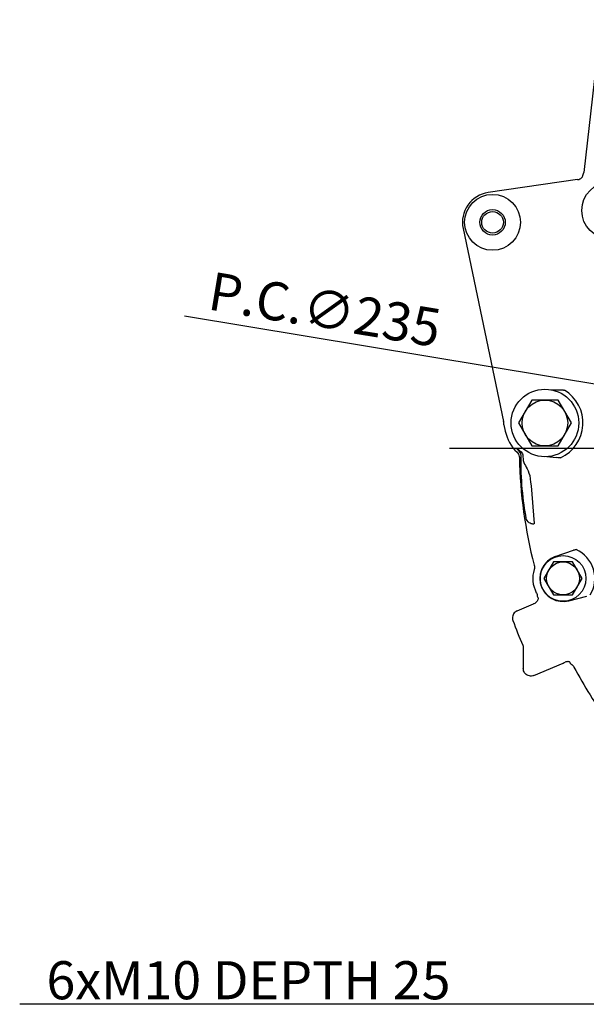
# Model space of a CAD drawing. Units: millimetres. Extents: x 10 to 821, y -6 to 569.
# Drawn here: x 81 to 125, y 110 to 187 of the extents above; entities that cross this region are included whole.
import ezdxf

# ---------------------------------------------------------------- set-up
doc = ezdxf.new("R2010")
doc.units = ezdxf.units.MM
doc.header["$LTSCALE"] = 46.255
doc.linetypes.add('CENTER', pattern=[0.6, 0.375, -0.075, 0.075, -0.075])
doc.layers.get('0').update_dxf_attribs({"linetype": 'CONTINUOUS'})
doc.layers.add('ALL_AXIS', color=7, linetype='CONTINUOUS')
doc.styles.get("Standard").update_dxf_attribs({"font": 'txt', "width": 0.8})

msp = doc.modelspace()

# ---------------------------------------------------------------- linework, layer by layer
at = {"color": 7, "linetype": 'Continuous'}
for p, q in [((126.516, 187.13), (125.134, 175.083)), ((124.65, 174.533), (117.617, 173.511)), ((124.65, 174.533), (124.736, 174.552)), ((124.736, 174.552), (124.818, 174.583)), ((124.818, 174.583), (124.895, 174.626)), ((124.895, 174.626), (124.964, 174.68)), ((124.964, 174.68), (125.025, 174.743)), ((125.025, 174.743), (125.04, 174.782)), ((125.04, 174.782), (125.054, 174.823)), ((125.054, 174.823), (125.068, 174.869)), ((125.068, 174.869), (125.099, 174.937)), ((125.099, 174.937), (125.121, 175.009)), ((125.121, 175.009), (125.134, 175.083)), ((115.64, 170.682), (118.825, 155.489)), ((93.718, 163.803), (176.887, 149.985)), ((122.55, 157.977), (123.282, 157.966)), ((123.282, 157.966), (123.404, 157.963)), ((123.404, 157.963), (123.459, 157.962)), ((123.459, 157.962), (123.506, 157.959)), ((123.506, 157.959), (123.545, 157.956)), ((123.545, 157.956), (123.577, 157.952)), ((123.577, 157.952), (123.6, 157.946)), ((123.6, 157.946), (123.616, 157.939)), ((121.04, 157.162), (120.001, 155.362)), ((123.118, 157.162), (121.04, 157.162)), ((124.158, 155.362), (123.118, 157.162)), ((118.833, 155.401), (118.825, 155.489)), ((118.843, 155.311), (118.833, 155.401)), ((118.854, 155.216), (118.843, 155.311)), ((118.854, 155.216), (118.96, 154.708)), ((120.001, 155.362), (121.04, 153.562)), ((123.118, 153.562), (124.158, 155.362)), ((119.884, 153.053), (119.947, 152.982)), ((119.893, 153.333), (119.896, 153.338)), ((119.903, 153.309), (119.893, 153.333)), ((119.896, 153.338), (119.901, 153.337)), ((119.901, 153.337), (119.928, 153.322)), ((119.931, 153.267), (119.903, 153.309)), ((119.928, 153.322), (119.973, 153.288)), ((119.978, 153.208), (119.931, 153.267)), ((119.947, 152.982), (119.999, 152.902)), ((119.973, 153.288), (120.036, 153.238)), ((120.043, 153.135), (119.978, 153.208)), ((119.999, 152.902), (120.037, 152.816)), ((120.036, 153.238), (120.116, 153.174)), ((120.037, 152.816), (120.061, 152.724)), ((120.121, 153.033), (120.043, 153.135)), ((120.116, 153.174), (120.197, 153.098)), ((120.174, 152.92), (120.121, 153.033)), ((120.203, 152.804), (120.174, 152.92)), ((120.197, 153.098), (120.259, 153.014)), ((120.21, 152.691), (120.203, 152.804)), ((120.259, 153.014), (120.304, 152.926)), ((120.304, 152.926), (120.331, 152.838)), ((120.331, 152.838), (120.344, 152.751)), ((121.04, 153.562), (123.118, 153.562)), ((120.061, 152.724), (120.07, 152.63)), ((120.205, 152.241), (120.206, 152.478)), ((120.206, 151.983), (120.205, 152.241)), ((120.206, 152.478), (120.21, 152.691)), ((120.344, 152.751), (120.361, 152.479)), ((120.361, 152.479), (120.37, 152.402)), ((120.37, 152.402), (120.391, 152.321)), ((120.391, 152.321), (120.422, 152.237)), ((120.422, 152.237), (120.475, 152.127)), ((120.475, 152.127), (120.541, 152.011)), ((122.241, 152.711), (122.97, 152.637)), ((123.093, 152.625), (122.97, 152.637)), ((123.147, 152.62), (123.093, 152.625)), ((123.194, 152.617), (123.147, 152.62)), ((123.233, 152.615), (123.194, 152.617)), ((123.265, 152.616), (123.233, 152.615)), ((123.289, 152.619), (123.265, 152.616)), ((123.306, 152.624), (123.289, 152.619)), ((120.212, 151.707), (120.206, 151.983)), ((120.221, 151.416), (120.212, 151.707)), ((120.234, 151.113), (120.221, 151.416)), ((120.541, 152.011), (120.614, 151.887)), ((120.614, 151.887), (120.689, 151.75)), ((120.689, 151.75), (120.76, 151.597)), ((120.76, 151.597), (120.825, 151.419)), ((120.825, 151.419), (120.88, 151.212)), ((120.252, 150.8), (120.234, 151.113)), ((120.274, 150.481), (120.252, 150.8)), ((120.3, 150.16), (120.274, 150.481)), ((120.88, 151.212), (120.923, 150.973)), ((120.923, 150.973), (120.956, 150.701)), ((120.956, 150.701), (120.983, 150.41)), ((120.33, 149.839), (120.3, 150.16)), ((120.364, 149.522), (120.33, 149.839)), ((120.983, 150.41), (121.243, 147.433)), ((120.401, 149.211), (120.364, 149.522)), ((120.44, 148.91), (120.401, 149.211)), ((120.482, 148.621), (120.44, 148.91)), ((120.524, 148.349), (120.482, 148.621)), ((120.567, 148.095), (120.524, 148.349)), ((120.61, 147.862), (120.567, 148.095)), ((120.639, 147.762), (120.61, 147.862)), ((120.687, 147.666), (120.639, 147.762)), ((120.755, 147.579), (120.687, 147.666)), ((120.836, 147.507), (120.755, 147.579)), ((120.915, 147.457), (120.836, 147.507)), ((120.993, 147.424), (120.915, 147.457)), ((121.064, 147.406), (120.993, 147.424)), ((121.127, 147.398), (121.064, 147.406)), ((121.178, 147.398), (121.127, 147.398)), ((121.215, 147.404), (121.178, 147.398)), ((121.235, 147.412), (121.215, 147.404)), ((121.243, 147.422), (121.235, 147.412)), ((121.243, 147.433), (121.243, 147.422)), ((122.895, 144.831), (124.322, 145.34)), ((124.322, 145.34), (124.361, 145.354)), ((124.361, 145.354), (124.396, 145.366)), ((124.396, 145.366), (124.439, 145.38)), ((124.439, 145.38), (124.475, 145.39)), ((124.475, 145.39), (124.503, 145.396)), ((124.503, 145.396), (124.523, 145.397)), ((124.523, 145.397), (124.538, 145.394)), ((122.757, 144.416), (122.006, 143.116)), ((124.258, 144.416), (122.757, 144.416)), ((125.008, 143.116), (124.258, 144.416)), ((121.247, 143.905), (121.228, 143.824)), ((121.236, 144.153), (121.251, 144.071)), ((121.255, 143.988), (121.247, 143.905)), ((121.251, 144.071), (121.255, 143.988)), ((122.006, 143.116), (122.757, 141.816)), ((124.258, 141.816), (125.008, 143.116)), ((121.403, 141.991), (121.434, 141.923)), ((121.326, 141.18), (121.274, 141.147)), ((121.374, 141.219), (121.326, 141.18)), ((121.417, 141.262), (121.374, 141.219)), ((121.456, 141.311), (121.417, 141.262)), ((121.434, 141.923), (121.456, 141.852)), ((121.456, 141.852), (121.469, 141.779)), ((121.488, 141.363), (121.456, 141.311)), ((121.469, 141.779), (121.474, 141.705)), ((121.474, 141.705), (121.499, 141.663)), ((121.514, 141.419), (121.488, 141.363)), ((121.499, 141.663), (121.523, 141.619)), ((121.531, 141.467), (121.514, 141.419)), ((121.523, 141.619), (121.544, 141.575)), ((121.541, 141.509), (121.531, 141.467)), ((121.545, 141.542), (121.541, 141.509)), ((121.544, 141.575), (121.546, 141.564)), ((121.546, 141.564), (121.545, 141.542)), ((122.757, 141.816), (124.258, 141.816)), ((123.968, 141.354), (125.389, 141.726)), ((119.67, 140.395), (119.616, 140.322)), ((119.735, 140.459), (119.67, 140.395)), ((119.809, 140.513), (119.735, 140.459)), ((119.89, 140.555), (119.809, 140.513)), ((119.89, 140.555), (121.173, 141.1)), ((121.217, 141.118), (121.173, 141.1)), ((121.274, 141.147), (121.217, 141.118)), ((119.528, 140.066), (119.525, 139.975)), ((119.525, 139.975), (119.536, 139.885)), ((119.544, 140.156), (119.528, 140.066)), ((119.536, 139.885), (119.561, 139.797)), ((119.574, 140.242), (119.544, 140.156)), ((119.616, 140.322), (119.574, 140.242)), ((120.328, 137.856), (120.355, 137.78)), ((120.355, 137.78), (120.371, 137.701)), ((120.371, 137.701), (120.376, 137.62)), ((120.376, 137.62), (120.376, 136.023)), ((123.722, 136.534), (123.672, 136.514)), ((123.769, 136.553), (123.722, 136.534)), ((123.812, 136.57), (123.769, 136.553)), ((123.812, 136.57), (123.855, 136.582)), ((123.855, 136.582), (123.899, 136.587)), ((123.899, 136.587), (123.939, 136.583)), ((123.939, 136.583), (123.971, 136.573)), ((123.971, 136.573), (123.996, 136.559)), ((123.996, 136.559), (124.013, 136.543)), ((124.013, 136.543), (124.022, 136.527)), ((124.022, 136.527), (124.032, 136.505)), ((120.383, 135.932), (120.376, 136.023)), ((120.404, 135.844), (120.383, 135.932)), ((120.437, 135.759), (120.404, 135.844)), ((120.483, 135.681), (120.437, 135.759)), ((121.21, 135.471), (123.512, 136.448)), ((123.512, 136.448), (123.594, 136.482)), ((123.594, 136.482), (123.672, 136.514)), ((124.032, 136.505), (124.039, 136.487)), ((124.039, 136.487), (124.046, 136.477)), ((124.046, 136.477), (124.07, 136.446)), ((124.07, 136.446), (124.093, 136.413)), ((124.093, 136.413), (124.116, 136.379)), ((124.116, 136.379), (124.19, 136.331)), ((124.19, 136.331), (124.257, 136.274)), ((124.257, 136.274), (124.315, 136.206)), ((124.315, 136.206), (124.362, 136.132)), ((120.541, 135.61), (120.483, 135.681)), ((120.608, 135.549), (120.541, 135.61)), ((120.684, 135.499), (120.608, 135.549)), ((120.766, 135.461), (120.684, 135.499)), ((120.853, 135.436), (120.766, 135.461)), ((120.943, 135.424), (120.853, 135.436)), ((121.034, 135.426), (120.943, 135.424)), ((121.124, 135.442), (121.034, 135.426)), ((121.21, 135.471), (121.124, 135.442)), ((128.069, 109.565), (80.741, 109.565))]:
    msp.add_line(p, q, dxfattribs=at)
for centre, radius in [((127.209, 172.11), 2.23), ((117.957, 171.168), 2.2), ((117.957, 171.168), 1), ((117.957, 171.168), 0.85), ((122.079, 155.362), 2.66), ((122.079, 155.362), 1.8), ((123.507, 143.116), 1.8), ((123.507, 143.116), 1.3)]:
    msp.add_circle(centre, radius, dxfattribs=at)
for centre, radius, start, end in [((117.957, 171.168), 2.368, 98.26699, 191.84044), ((122.079, 155.362), 3, 294.12728, 59.18719), ((122.079, 155.362), 3.187, 191.84044, 226.45278), ((156.663, 153.342), 36.6, 181.11571, 194.54178), ((123.507, 143.116), 2.5, 328.624, 65.6577), ((123.507, 143.116), 1.821, 109.64085, 284.64085), ((123.507, 143.116), 2.387, 162.74729, 208.14419), ((156.663, 153.342), 39.498, 200.0555, 203.0846), ((156.663, 153.342), 36.6, 208.0496, 216.00031)]:
    msp.add_arc(centre, radius, start, end, dxfattribs=at)
at = {"layer": 'ALL_AXIS', "color": 7, "linetype": 'CENTER'}
msp.add_line((156.663, 153.342), (114.576, 153.342), dxfattribs=at)

# ---------------------------------------------------------------- texts
at = {"color": 7}
msp.add_text('P.C.∅235', height=3, rotation=350.57501, dxfattribs=at).set_placement((95.448, 164.328))
msp.add_text('6xM10 DEPTH 25', height=3, dxfattribs=at).set_placement((82.845, 109.96))

doc.saveas('drawing.dxf')
